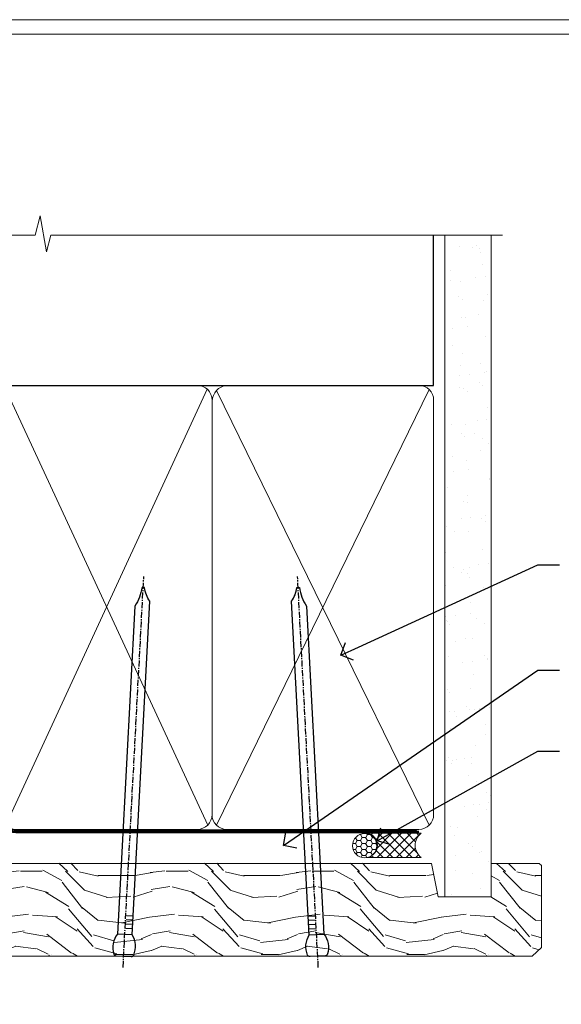
# Model space of a CAD drawing. Extents: x 2262 to 19067, y 27888 to 30541.
# Drawn here: x 11474 to 11586, y 29213 to 29416 of the extents above; entities that cross this region are included whole.
import ezdxf
from ezdxf import colors
from ezdxf.entities.mleader import LeaderData, LeaderLine
from ezdxf.math import Vec2, Vec3

# ---------------------------------------------------------------- set-up
doc = ezdxf.new("R2010")
doc.units = 0
doc.linetypes.add('CENTER', pattern=[2, 1.25, -0.25, 0.25, -0.25])
doc.linetypes.add('Dashed', pattern=[564.4444465637206, 282.2222232818604, -282.2222232818602])
doc.layers.get('Defpoints').update_dxf_attribs({"color": 8})
doc.layers.add('Aluminium Systems Ltd Joinery Detail', color=7, linetype='Continuous')
doc.layers.add('Aluminium Systems Ltd Notes', color=7, linetype='Continuous')
doc.layers.add('Viewport', color=7, linetype='Continuous', plot=False)
doc.styles.get("Standard").update_dxf_attribs({"font": 'arial.ttf'})

# ---------------------------------------------------------------- blocks, each defined once
blk = doc.blocks.new('_Open90')
at = {"color": 0, "linetype": 'ByBlock', "lineweight": -2}
for p, q in [((0, 0), (-1, 0)), ((-0.5, 0.5), (0, 0)), ((0, 0), (-0.5, -0.5))]:
    blk.add_line(p, q, dxfattribs=at)
blk = doc.blocks.new('Page Layout')
at = {"layer": 'Aluminium Systems Ltd Joinery Detail', "color": 8, "lineweight": 5}
blk.add_lwpolyline([(0, 730.131892914731), (0, 0), (553.0825377109722, 0), (553.0825377109722, 730.131892914731)], close=True, dxfattribs=at)
blk = doc.blocks.new('90mm Framing Head CC')
at = {"layer": 'Aluminium Systems Ltd Joinery Detail'}
h = blk.add_hatch(dxfattribs=at)
h.set_pattern_fill('AR-SAND', color=0, scale=0.15)
h.set_pattern_definition([(37.50000000000001, (61.66049999999956, 88.74500000000046), (-0.2400046943976069, 7.341198559940135), [0, -5.791200000000001, 0, -6.476999999999999, 0, -6.191249999999999]), (7.499999999999991, (61.66049999999956, 88.74500000000046), (6.74284924707004, 10.75237650852531), [0, -3.124199999999989, 0, -5.219699999999978, 0, -2.000249999999989]), (327.5, (56.97419999999948, 88.74500000000046), (11.86488555362187, 0.02155777017818536), [0, -1.905, 0, -6.858, 0, -8.9535]), (317.5, (56.97419999999948, 88.74500000000046), (11.45334678708446, 3.343939848858243), [0, -0.9524999999999999, 0, -4.495799999999999, 0, -5.1435])])
h.paths.add_polyline_path([(180.6136284965058, 88.77083214757897), (171.1136391138482, 88.77083214757897), (171.1136391138488, -47.32775725855242), (180.6136284965063, -47.32775725855242)])
at = {"layer": 'Aluminium Systems Ltd Joinery Detail', "color": 0, "linetype": 'Dashed'}
blk.add_line((79.90702482397342, 57.89869373908152), (79.9070248239733, 87.85823313036201), dxfattribs=at)
at = {"layer": 'Aluminium Systems Ltd Joinery Detail', "color": 0}
for p, q in [((168.8134264280377, 57.89869373908152), (168.8134264280376, 88.77083214757897)), ((79.90872482396975, 57.89869373908152), (168.8134264280374, 57.89869373908152))]:
    blk.add_line(p, q, dxfattribs=at)
at = {"layer": 'Aluminium Systems Ltd Joinery Detail', "color": 0, "lineweight": 5}
for p, q in [((80.79699455334861, -32.57602347560749), (122.244289406273, 57.10360253296733)), ((80.79699455334861, 57.00872400970513), (122.3435558966332, -32.5760234756093)), ((124.1251953553808, -32.57602347560749), (167.9234566986624, 57.00872400970741)), ((124.156780866489, 56.83465201547335), (167.9234566986624, -32.57602347560749))]:
    blk.add_line(p, q, dxfattribs=at)
at = {"layer": 'Aluminium Systems Ltd Joinery Detail', "color": 0, "linetype": 'Continuous', "lineweight": 5, "ltscale": 0.12}
blk.add_lwpolyline([(182.9879480272294, 88.77083214757897), (90.07936763175945, 88.77083214757897), (89.17565722327396, 85.33692842854236), (87.90906395990584, 92.75495333630408), (86.87170076539456, 88.77083214757897), (12.7762905931898, 88.77083214757897)], dxfattribs=at)
at = {"layer": 'Aluminium Systems Ltd Joinery Detail', "color": 0, "linetype": 'Dashed', "lineweight": 5, "ltscale": 0.01, "const_width": 0.25, "elevation": 0.25}
blk.add_lwpolyline([(79.76741611105064, 88.09570524321919), (79.76838801660631, -30.42770456154437, 0.4175702237706115), (82.91930208207407, -33.61188268707599), (165.3356062361571, -33.6039375219865, 0.8591327104487766), (165.4728671864981, -33.94403179512517, 0.00905533045714731)], format="xyb", dxfattribs=at)
at = {"layer": 'Aluminium Systems Ltd Joinery Detail', "color": 0, "lineweight": 5, "elevation": 1.000000000000014}
blk.add_lwpolyline([(171.1136391138482, 88.77083214757897), (171.1136391138488, -47.32775725855242), (180.6136284965063, -47.32775725855242), (180.6136284965058, 88.77083214757897)], dxfattribs=at)
at = {"layer": 'Aluminium Systems Ltd Joinery Detail', "color": 0, "linetype": 'CENTER', "lineweight": 5, "ltscale": 3, "const_width": 0.5, "elevation": 0.5}
blk.add_lwpolyline([(79.36830193081079, 82.75883188046976), (79.36883064616336, -30.42744648484802, 0.4209157528546889), (82.93271877258235, -33.99656746675862), (165.7748797079018, -33.99656746675862)], format="xyb", dxfattribs=at)
at = {"layer": 'Aluminium Systems Ltd Joinery Detail', "color": 0, "lineweight": 5}
blk.add_lwpolyline([(79.90702482397336, -28.31915385572245), (79.90702482397336, 54.86014701894567, -0.4142135623730941), (82.9455715441083, 57.89869373908152), (120.1949789058728, 57.89869373908152, -0.4142135623730958), (123.2335256260087, 54.86014701894567), (123.2335256260087, -28.31915385572245), (123.2335256260082, -30.42744648484802, -0.4142135623730958), (120.1949789058728, -33.46599320498387), (82.9455715441083, -33.46599320498387, -0.4142135623730941), (79.9070248239729, -30.42744648484802)], format="xyb", close=True, dxfattribs=at)
for points in [[(168.8134264280378, -28.5274391957231), (168.8134264280377, 54.86014701894703, 0.4142135623732923), (165.774879707902, 57.89869373908152), (126.2737723461404, 57.89869373908152, 0.3681854241386793), (123.2352256260055, 54.65186167894592), (123.2352256260055, -28.5274391957231)], [(168.8134264280378, 52.7518543898201), (168.8134264280378, -30.42744648484802, -0.4142135623730958), (165.7748797079024, -33.46599320498387), (126.2737723461409, -33.46599320498387, -0.4142135623730941), (123.2352256260055, -30.42744648484802), (123.2352256260055, 52.75185438982101)]]:
    blk.add_lwpolyline(points, format="xyb", dxfattribs=at)
blk = doc.blocks.new('Nail 75 JH')
at = {"linetype": 'CENTER'}
blk.add_line((0, 2.300118051928621), (0, -78.25849807356508), dxfattribs=at)
for p, q in [((1.5, -4.488319011024487), (-1.5, -4.488319011024458)), ((1.499999999999886, -5.730112436134704), (0.1255879953777708, -5.730112436134732)), ((1.499999999999886, -6.600592455787137), (0.1255879953777708, -6.600592455787137)), ((1.499999999999886, -7.471072475439541), (0.1255879953777708, -7.471072475439541)), ((1.499999999999886, -8.341552495091946), (0.1255879953778276, -8.341552495091946))]:
    blk.add_line(p, q)
blk.add_lwpolyline([(-1.5, -4.488319011024458, -0.2475267649991796), (-2.057234792368547, -0.3562033463117587, -0.331135080274166), (-1.578358480166685, 0), (1.578358480166685, 0, -0.331135080274166), (2.057234792368547, -0.3562033463117587, -0.2475267649991796), (1.499999999999886, -4.488319011024487), (1.5, -73.20877276569331, 0.1245641564323093), (0.2845258915276077, -75.96790802185205), (-0.2515467734666004, -75.96790802185205, 0.1012549879648114), (-1.5, -72.05351818931658)], format="xyb", close=True)
blk = doc.blocks.new('Brick Veneer F1G Liner Awning Head')
at = {"layer": 'Aluminium Systems Ltd Joinery Detail', "lineweight": 5}
h = blk.add_hatch(dxfattribs=at)
h.set_pattern_fill('HONEY', color=256, scale=0.2211125000000359, angle=360, style=0)
h.set_pattern_definition([(0, (-467.4951966491889, -268.0209684003905), (1.053048281250171, 0.6079775633750983), [0.7020321875001139, -1.404064375000228]), (120, (-467.4951966491889, -268.0209684003905), (-1.053048155438884, 0.6079777812866397), [0.7020321875001022, -1.404064375000204]), (59.99999999999994, (-467.4951966491889, -268.0209684003905), (1.258112869470804e-07, 1.215955344661738), [-1.404064375000228, 0.7020321875001139])])
edge = h.paths.add_edge_path()
edge.add_arc((52.83475623939216, 2.930632996624809), 2.5, 180.0000000000001, 360.00000000000006, ccw=False)
edge.add_arc((52.83475623939216, 2.930632996624809), 2.5, 0, 180.0000000000001, ccw=False)
h = blk.add_hatch(dxfattribs=at)
h.set_pattern_fill('NET', color=256, scale=0.4422249999999999, angle=225, style=0)
h.set_pattern_definition([(315, (-1834.954448102441, 4373.742029692468), (-0.9928234407849511, -0.9928234407849515), []), (225, (-1834.954448102441, 4373.742029692468), (-0.9928234407849515, 0.9928234407849511), [])])
edge = h.paths.add_edge_path()
edge.add_line((64.43456022031731, 5.493939559483351), (53.69162340054052, 5.500494018390327))
edge.add_arc((52.85522487365483, 3.035632060506032), 2.602903564714436, 283.05461229937526, 431.25644836746125, ccw=False)
edge.add_line((53.4431679159095, 0.4999999999995453), (64.47917578509782, 0.4999999999995453))
edge.add_arc((66.38332191296084, 3.014180606625814), 3.153866927914105, 128.1626499734255, 232.8610770962096, ccw=False)
h = blk.add_hatch(dxfattribs=at)
h.set_pattern_fill('WOOD-3', color=256, scale=97.5, angle=30, style=0, pattern_type=2)
h.set_pattern_definition([(4.76359999999984, (491.137605329045, -7171.838047056802), (-330.0000283895876, -29.9997459798375), [3.612479999999951, -357.6353699999959]), (348.6901, (494.7376053290444, -7171.538047056801), (120.0000225669286, -29.9999289648483), [4.58912999999999, -148.3814699999997]), (314.9999999999999, (499.2376053290444, -7172.438047056798), (-3.306523113702664e-14, -30.00000928346856), [3.39411, -39.03228]), (313.1523999999999, (501.637605329045, -7174.838047056802), (420.0000850164654, -449.9999261252569), [6.579509999999999, -651.37185]), (347.0054000000001, (506.137605329045, -7179.638047056803), (-270.0000230324819, 59.99992732735074), [4.002509999999999, -396.2474099999998]), (360, (510.0376053290455, -7180.538047056801), (29.99999999999997, -30.00000000000003), [7.5, -22.5]), (9.462299999999765, (517.5376053290455, -7180.538047056801), (-150.0000232108592, -29.99994417607295), [3.649649999999993, -178.8332099999998]), (5.710599999999713, (491.137605329045, -7179.938047056798), (-269.9999827048756, -30.00003943998845), [3.014969999999958, -298.4813099999965]), (360, (494.137605329045, -7179.638047056803), (29.99999999999997, -30.00000000000003), [4.5, -25.5]), (331.6992, (498.637605329045, -7179.638047056803), (329.9998535928922, -180.0002662262795), [4.429439999999992, -438.5152499999991]), (307.8749999999999, (502.5376053290455, -7181.7380470568), (-120.0000559467582, 149.9999729816166), [6.841049999999986, -335.2115699999996]), (320.7106, (506.7376053290444, -7187.138047056803), (180.0000191874755, -149.9999889572949), [4.263809999999983, -422.1163199999984]), (353.6597999999999, (510.0376053290455, -7189.838047056802), (239.9999820781927, -30.00004736879107), [5.43324, -266.22831]), (11.88869999999988, (515.4376053290433, -7190.438047056798), (-419.9999190314803, -90.00031605746501), [5.82494999999993, -576.669689999991]), (6.709799999999706, (491.137605329045, -7189.2380470568), (270.0000299325391, 29.99981643732056), [5.135159999999993, -508.3820999999995]), (356.6335, (496.2376053290444, -7188.638047056803), (479.999979659061, -30.00032890063538), [5.10881999999993, -505.7727899999929]), (326.3098999999999, (501.3376053290439, -7188.938047056798), (-59.99998673313475, 30.00004003521583), [5.408339999999997, -102.75822]), (312.5103999999999, (505.8376053290439, -7191.938047056798), (299.9997215504041, -330.0002602161362), [4.883640000000001, -483.48096]), (345.0686, (509.137605329045, -7195.538047056801), (330.0000160477658, -89.99990861934462), [4.657259999999937, -461.0679899999937]), (360, (513.637605329045, -7196.7380470568), (29.99999999999997, -30.00000000000003), [3.6, -26.4]), (12.99459999999981, (517.2376053290444, -7196.7380470568), (270.0000230324819, 59.99992732735004), [4.002509999999988, -396.2474099999986]), (360, (500.4376053290433, -7166.7380470568), (29.99999999999997, -30.00000000000003), [0, -30]), (136.8475999999999, (504.637605329045, -7171.2380470568), (449.9999261252561, -420.0000850164664), [6.579509999999987, -651.3718499999991]), (153.4348999999999, (499.8376053290439, -7196.7380470568), (-29.99997473822719, 30.00003928189145), [2.683289999999972, -64.39874999999913]), (171.8698999999998, (497.4376053290433, -7195.538047056801), (-179.9999932938336, 29.99998067446644), [4.242629999999988, -207.8893799999995]), (203.1985999999998, (493.2376053290444, -7194.938047056798), (-149.9999919200123, -60.00003975794547), [2.284739999999974, -226.1884499999973]), (333.4349, (504.637605329045, -7171.2380470568), (29.9999747382272, -30.00003928189145), [3.354089999999999, -63.72794999999999]), (353.2901999999999, (507.637605329045, -7172.7380470568), (-270.0000299325392, 29.99981643732125), [5.135160000000001, -508.3821000000002]), (10.12469999999981, (512.7376053290444, -7173.338047056802), (509.9999636894718, 90.00025765850859), [8.532869999999988, -844.7548799999987]), (10.30479999999971, (491.137605329045, -7168.538047056801), (180.0000288254371, 29.99984626607953), [3.354089999999962, -332.0560799999968]), (344.4759, (494.4376053290433, -7167.938047056798), (-330.0000307388759, 89.99993332816857), [5.604449999999995, -554.8417799999994]), (317.1211, (499.8376053290439, -7169.438047056798), (-390.0000237882238, 359.9999925974296), [5.731499999999947, -567.4176899999933]), (325.3047999999999, (504.0376053290455, -7173.338047056802), (299.9998277696255, -210.000258287834), [4.743419999999994, -469.5982199999992]), (350.5377, (507.9376053290433, -7176.038047056801), (150.0000232108592, -29.99994417607323), [5.474489999999999, -177.0084]), (6.581899999999838, (513.3376053290439, -7176.938047056798), (-510.0000431378999, -59.99960101098861), [7.85174999999999, -777.3233999999987]), (8.130099999999889, (491.137605329045, -7176.038047056801), (-179.9999932938336, -29.99998067446629), [4.242629999999993, -207.8893799999996]), (348.6901, (495.3376053290439, -7175.438047056798), (120.0000225669286, -29.9999289648483), [4.58912999999999, -148.3814699999997]), (317.4895999999999, (499.8376053290439, -7176.338047056802), (-330.0002602161357, 299.9997215504046), [4.88364, -483.4809599999999]), (314.9999999999999, (503.4376053290433, -7179.638047056803), (-3.306523113702664e-14, -30.00000928346856), [5.51544, -36.91098]), (342.646, (507.3376053290439, -7183.538047056801), (-390.0000605729049, 119.999835067774), [5.028929999999934, -497.8627199999933]), (3.366499999999665, (512.137605329045, -7185.038047056801), (-479.999979659061, -30.00032890063396), [5.108819999999987, -505.7727899999987]), (17.10269999999988, (517.2376053290444, -7184.7380470568), (300.0000519287099, 89.99986480290859), [4.080449999999997, -403.9636799999997]), (8.746199999999785, (491.137605329045, -7183.538047056801), (209.9999800906905, 30.00012591172568), [3.945869999999958, -390.6425099999946]), (345.0686, (495.0376053290455, -7182.938047056798), (330.0000160477658, -89.99990861934462), [4.657259999999937, -461.0679899999937]), (327.9946, (499.5376053290455, -7184.138047056803), (-149.9999683436264, 90.000033161331), [5.66039999999999, -277.3590599999995]), (310.1009, (504.3376053290439, -7187.138047056803), (-329.9999417935546, 390.0000578863894), [7.451849999999999, -737.7326999999999]), (344.0546, (509.137605329045, -7192.838047056802), (-120.0000037995646, 29.99999667889151), [4.368060000000001, -214.03524]), (6.008999999999806, (513.3376053290439, -7194.038047056801), (299.9999925271812, 29.99997952445504), [5.731499999999953, -567.4176899999941]), (23.19859999999977, (519.0376053290455, -7193.438047056798), (149.9999919200123, 60.00003975794549), [2.284739999999997, -226.1884499999996]), (9.462299999999765, (491.137605329045, -7192.538047056801), (-150.0000232108592, -29.99994417607295), [3.649649999999993, -178.8332099999998]), (349.9919999999998, (494.7376053290444, -7191.938047056798), (329.9999866372434, -60.00010416469986), [5.178809999999978, -512.7014999999973]), (322.5946, (499.8376053290439, -7192.838047056802), (389.9997739494009, -300.000298578452), [6.42026999999999, -635.6077499999994]), (330.9453999999999, (504.9376053290433, -7166.7380470568), (210.0000115370904, -120.0000008159787), [3.08868, -305.78022]), (349.2156999999999, (507.637605329045, -7168.2380470568), (-479.999985110828, 90.00001649037998), [6.413279999999989, -634.9134899999991]), (7.124999999999709, (513.9376053290433, -7169.438047056798), (-210.0000113953586, -29.99994845681877), [7.256039999999998, -234.6117])])
h.paths.add_polyline_path([(89.19844568975012, -18.01406915317193), (87.31910771891242, -19.78105676352379), (-36.94999395419654, -19.78105776352413), (-36.95000514941853, -0.6999990019908182), (66.61052614437565, -0.6815996911755065), (67.94655193466704, -7.573135174357503), (78.82372946714284, -7.573135174358413), (78.82372946714284, -0.6999980019909344), (88.76110421997262, -0.6999980019909344), (89.1984456897483, -1.116391441491032)])
blk.add_lwpolyline([(53.41781729646277, 5.505638252504923), (64.43456022031731, 5.493939559483351, 0.4915106188759529), (64.47917578509785, 0.4999999999995453), (53.4431679159095, 0.4999999999995453, 0.8101017670941715)], format="xyb", close=True, dxfattribs=at)
at = {"layer": 'Aluminium Systems Ltd Joinery Detail', "lineweight": 5, "elevation": 1.000000000000014}
blk.add_lwpolyline([(88.76110421997262, -0.6999980019909344), (78.82372946714284, -0.6999980019909344), (78.82372946714284, -7.573135174357503), (67.94655193466704, -7.573135174357503), (66.61409292826673, -0.6999980019909344), (-36.94999955180754, -0.6999980019909344), (-36.94999955180754, -19.78105676352379), (87.31910771891242, -19.78105676352379), (89.19844568975012, -18.01406915317193), (89.1984456897483, -1.116391441491032)], close=True, dxfattribs=at)
at = {"layer": 'Aluminium Systems Ltd Joinery Detail', "lineweight": 5, "ltscale": 0.12}
blk.add_circle((52.83475623939216, 2.930632996624809), 2.5, dxfattribs=at)
at = {"layer": 'Aluminium Systems Ltd Joinery Detail', "xscale": -1, "rotation": 176.9573134649779}
blk.add_blockref('Nail 75 JH', (3.261778490630149, -19.80563928764468), dxfattribs=at)
at = {"layer": 'Aluminium Systems Ltd Joinery Detail', "rotation": 183.0426865350221}
blk.add_blockref('Nail 75 JH', (43.18725174043493, -19.80563928764468), dxfattribs=at)
blk = doc.blocks.new('Liner Head Text  F1G')
at = {"layer": 'Aluminium Systems Ltd Notes', "color": 3, "lineweight": 5, "ltscale": 0.12}
ml = blk.add_multileader_mtext('Standard', dxfattribs=at)
ml.set_content('FIXINGS 150 FROM CORNERS AND 450 CENTRES', color=3)
ml.set_leader_properties(color=8)
ml.set_arrow_properties(name='OPEN90')
ml.build(insert=Vec2(0, 0))
ml.multileader.update_dxf_attribs({"text_left_attachment_type": 2, "text_right_attachment_type": 2})
ctx = ml.context
ctx.base_point, ctx.plane_origin = Vec3(14.19518965898476, 72.99658405795572, -1.000000000000014), Vec3(-210.3718602345575, -58.0415211225004, -1.000000000000014)
ctx.left_attachment, ctx.right_attachment = 2, 2
notes = []
notes.append((ctx, [(0, (1, 1, 0), (9.730354156774865, 72.99658405795572, -1.000000000000014), (1, 0), 4.464835502209894, [(0, [(-30.7742712718582, 54.38472543850003, -1.000000000000014)], 0, [])])]))
ctx.mtext.insert, ctx.mtext.width, ctx.mtext.line_spacing_style, ctx.mtext.flow_direction = Vec3(16.19518965898487, 82.3299173912892, -1.000000000000014), 55.16606061165112, 2, 5
ml = blk.add_multileader_mtext('Standard', dxfattribs=at)
ml.set_content('TEMPORARY FLAT PACKERS REMOVED FROM HEAD AFTER FIXING', color=3)
ml.set_leader_properties(color=8)
ml.set_arrow_properties(name='OPEN90')
ml.build(insert=Vec2(0, 0))
ml.multileader.update_dxf_attribs({"text_left_attachment_type": 2, "text_right_attachment_type": 2})
ctx = ml.context
ctx.base_point, ctx.plane_origin = Vec3(14.19518965898476, 51.35635006022221, -1.000000000000014), Vec3(-133.2863188025362, 168.9020168785873, -1.000000000000014)
ctx.left_attachment, ctx.right_attachment = 2, 2
notes.append((ctx, [(0, (1, 1, 0), (9.730354156774865, 51.35635006022221, -1.000000000000014), (1, 0), 4.464835502209894, [(0, [(-42.57162787507013, 15.21955316024923, -1.000000000000014)], 0, [])])]))
ctx.mtext.insert, ctx.mtext.width, ctx.mtext.defined_height, ctx.mtext.line_spacing_style, ctx.mtext.flow_direction = Vec3(16.19518965898476, 60.68968339355554, -1.000000000000014), 101.6537517503709, 9.448686068864237, 2, 5
ml = blk.add_multileader_mtext('Standard', dxfattribs=at)
ml.set_content('WATER RESISTANT\\PAIRSEAL ON PEF ROD', color=3)
ml.set_leader_properties(color=8)
ml.set_arrow_properties(name='OPEN90')
ml.build(insert=Vec2(0, 0))
ml.multileader.update_dxf_attribs({"text_left_attachment_type": 2, "text_right_attachment_type": 2})
ctx = ml.context
ctx.base_point, ctx.plane_origin = Vec3(14.19518965898476, 34.64665442085879, -1.000000000000014), Vec3(-144.9782377858878, 3.254790904285983, -1.000000000000014)
ctx.left_attachment, ctx.right_attachment = 2, 2
notes.append((ctx, [(0, (1, 1, 0), (9.730354156774865, 34.64665442085879, -1.000000000000014), (1, 0), 4.464835502209894, [(0, [(-23.3218422455252, 16.19505848051904, -1.000000000000014)], 0, [])])]))
ctx.mtext.insert, ctx.mtext.width, ctx.mtext.line_spacing_style, ctx.mtext.flow_direction = Vec3(16.19518965898465, 40.64665442085879, -1.000000000000014), 79.86544210516695, 2, 5
for ctx, leaders in notes:
    for number, flags, end, landing, length, lines in leaders:
        leader = LeaderData()
        leader.index, (leader.has_last_leader_line, leader.has_dogleg_vector, leader.attachment_direction) = number, flags
        leader.last_leader_point, leader.dogleg_vector, leader.dogleg_length = Vec3(end), Vec3(landing), length
        for number, points, colour, breaks in lines:
            line = LeaderLine()
            line.index, line.vertices, line.color, line.breaks = number, Vec3.list(points), colors.encode_raw_color(colour), breaks
            leader.lines.append(line)
        ctx.leaders.append(leader)
blk = doc.blocks.new('FV1 - CC_Brick Veneer')
at = {"layer": 'Defpoints', "color": 3, "lineweight": 5}
blk.add_lwpolyline([(9000.000000000004, 736.131892914731), (9000.000000000004, 0), (9559.082537710976, 0), (9559.082537710976, 736.131892914731)], close=True, dxfattribs=at)
at = {"color": 0}
blk.add_blockref('Brick Veneer F1G Liner Awning Head', (9204.789899029365, 563.2453707175227), dxfattribs=at)
at = {"layer": 'Aluminium Systems Ltd Joinery Detail', "color": 0, "linetype": 'Dashed'}
blk.add_blockref('90mm Framing Head CC', (9103.000000000004, 602.9999928017205), dxfattribs=at)
at = {"layer": 'Aluminium Systems Ltd Joinery Detail', "linetype": 'Dashed'}
blk.add_blockref('Liner Head Text  F1G', (9283.487971589762, 550.9688229286621, 1.000000000000011), dxfattribs=at)
at = {"layer": 'Viewport'}
blk.add_blockref('Page Layout', (9003.000000000004, 3), dxfattribs=at)

msp = doc.modelspace()

# ---------------------------------------------------------------- block references
at = {"color": 0}
msp.add_blockref('FV1 - CC_Brick Veneer', (2287.495269287459, 28679.62556042154), dxfattribs=at)

doc.saveas('drawing.dxf')
